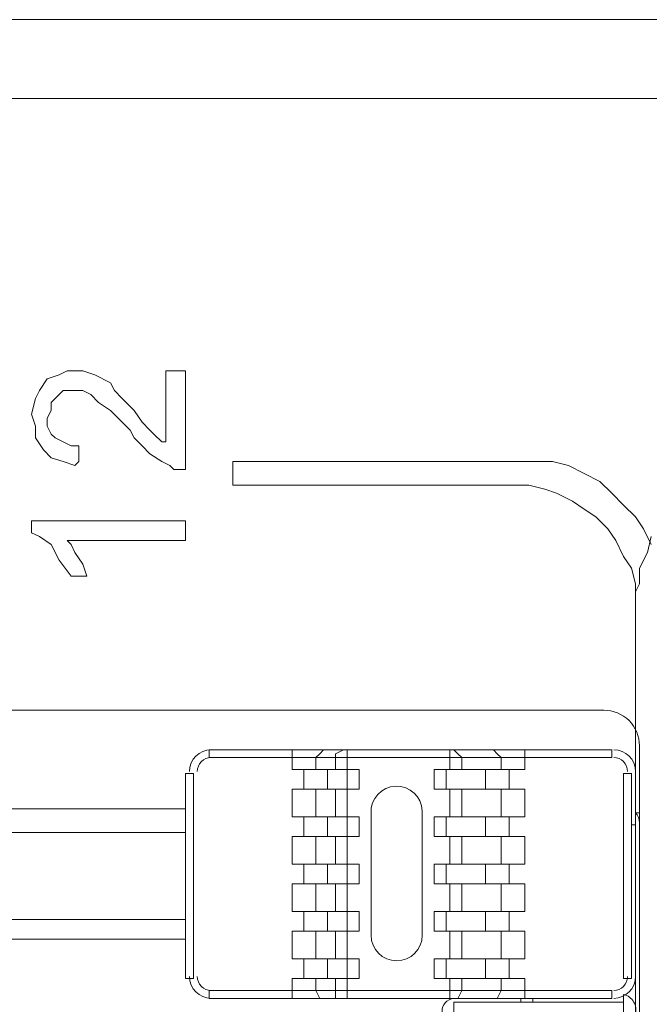
# Model space of a CAD drawing. Units: millimetres. Extents: x 302 to 415, y 182 to 222.
# Drawn here: x 379 to 380, y 210 to 212 of the extents above; entities that cross this region are included whole.
import ezdxf

# ---------------------------------------------------------------- set-up
doc = ezdxf.new("R2010")
doc.units = ezdxf.units.MM
doc.layers.add('layer 1', color=7, linetype='Continuous')

msp = doc.modelspace()

# ---------------------------------------------------------------- linework, layer by layer
at = {"layer": 'layer 1', "lineweight": 9}
for points in [[(390.5691, 211.6615), (369.8484, 211.6615)], [(369.8484, 211.5526), (390.5582, 211.5526)], [(379.3724, 211.1657), (379.3887, 211.1712)], [(379.3887, 211.1712), (379.3997, 211.1766)], [(379.3997, 211.1766), (379.4105, 211.1766)], [(379.4105, 211.1766), (379.416, 211.1766)], [(379.416, 211.1766), (379.4214, 211.1766)], [(379.4214, 211.1766), (379.4378, 211.1712)], [(379.4378, 211.1712), (379.4596, 211.1603)], [(379.5359, 211.1766), (379.5413, 211.1766)], [(379.5359, 211.1712), (379.5359, 211.1766)], [(379.5359, 211.1494), (379.5359, 211.1712)], [(379.5413, 211.1766), (379.5577, 211.1766)], [(379.5577, 211.1766), (379.5631, 211.1766)], [(379.5631, 211.1766), (379.5631, 211.1712)], [(379.5631, 211.1712), (379.5631, 211.1603)], [(379.3615, 211.1494), (379.3724, 211.1657)], [(379.4596, 211.1603), (379.465, 211.1494)], [(379.5631, 211.1603), (379.5631, 211.1494)], [(379.3561, 211.1385), (379.3615, 211.1494)], [(379.3887, 211.1439), (379.3779, 211.133)], [(379.3942, 211.1494), (379.3887, 211.1439)], [(379.4051, 211.1494), (379.3942, 211.1494)], [(379.416, 211.1494), (379.4051, 211.1494)], [(379.4214, 211.1494), (379.416, 211.1494)], [(379.4323, 211.1439), (379.4214, 211.1494)], [(379.4432, 211.133), (379.4323, 211.1439)], [(379.465, 211.1494), (379.4759, 211.1385)], [(379.5359, 211.1003), (379.5359, 211.1494)], [(379.5631, 211.1494), (379.5631, 211.133)], [(379.3506, 211.1167), (379.3561, 211.1385)], [(379.3779, 211.133), (379.3779, 211.1221)], [(379.4596, 211.1221), (379.4432, 211.133)], [(379.4759, 211.1385), (379.4923, 211.1221)], [(379.5631, 211.133), (379.5631, 211.1003)], [(379.3561, 211.1003), (379.3506, 211.1167)], [(379.3779, 211.1221), (379.3724, 211.1112)], [(379.4759, 211.1058), (379.4596, 211.1221)], [(379.4923, 211.1221), (379.5032, 211.1058)], [(379.3724, 211.1112), (379.3724, 211.1003)], [(379.4868, 211.0949), (379.4759, 211.1058)], [(379.5032, 211.1058), (379.5141, 211.0949)], [(379.3561, 211.084), (379.3561, 211.1003)], [(379.3724, 211.1003), (379.3779, 211.0894)], [(379.3779, 211.0894), (379.3833, 211.084)], [(379.4923, 211.084), (379.4868, 211.0949)], [(379.5141, 211.0949), (379.5195, 211.0894)], [(379.5195, 211.0894), (379.5304, 211.0785)], [(379.5359, 211.0894), (379.5359, 211.1003)], [(379.5359, 211.0785), (379.5359, 211.0894)], [(379.5631, 211.1003), (379.5631, 211.0676)], [(379.367, 211.0676), (379.3561, 211.084)], [(379.3833, 211.084), (379.3942, 211.0785)], [(379.3942, 211.0785), (379.4051, 211.0731)], [(379.5032, 211.0731), (379.4923, 211.084)], [(379.5304, 211.0785), (379.5359, 211.0785)], [(379.3779, 211.0567), (379.367, 211.0676)], [(379.4051, 211.0731), (379.416, 211.0731)], [(379.416, 211.0731), (379.416, 211.0676)], [(379.416, 211.0676), (379.416, 211.0622)], [(379.416, 211.0622), (379.416, 211.0513)], [(379.5141, 211.0622), (379.5032, 211.0731)], [(379.5304, 211.0513), (379.5141, 211.0622)], [(379.5631, 211.0676), (379.5631, 211.0513)], [(379.3942, 211.0513), (379.3779, 211.0567)], [(379.4105, 211.0458), (379.3942, 211.0513)], [(379.416, 211.0513), (379.4105, 211.0458)], [(379.5413, 211.0458), (379.5304, 211.0513)], [(379.5631, 211.0513), (379.5631, 211.0458)], [(379.6285, 211.0404), (379.6285, 211.0513)], [(379.6285, 211.0513), (379.6339, 211.0513)], [(379.6339, 211.0513), (379.6448, 211.0513)], [(379.6448, 211.0513), (379.6557, 211.0513)], [(379.6557, 211.0513), (379.6666, 211.0513)], [(379.6666, 211.0513), (379.6993, 211.0513)], [(379.6993, 211.0513), (379.7375, 211.0513)], [(379.7375, 211.0513), (379.8301, 211.0513)], [(379.8301, 211.0513), (379.9227, 211.0513)], [(379.9227, 211.0513), (379.9608, 211.0513)], [(379.9608, 211.0513), (379.9935, 211.0513)], [(379.9935, 211.0513), (380.0044, 211.0513)], [(380.0044, 211.0513), (380.0153, 211.0513)], [(380.0153, 211.0513), (380.0262, 211.0513)], [(380.0262, 211.0513), (380.0317, 211.0513)], [(380.0317, 211.0513), (380.048, 211.0513)], [(380.048, 211.0513), (380.0698, 211.0513)], [(380.0698, 211.0513), (380.0916, 211.0458)], [(379.5468, 211.0404), (379.5413, 211.0458)], [(379.5577, 211.0404), (379.5468, 211.0404)], [(379.5631, 211.0404), (379.5577, 211.0404)], [(379.5631, 211.0458), (379.5631, 211.0404)], [(379.6285, 211.024), (379.6285, 211.0404)], [(380.0916, 211.0458), (380.1134, 211.0349)], [(380.1134, 211.0349), (380.1352, 211.024)], [(379.6285, 211.0186), (379.6285, 211.024)], [(380.1352, 211.024), (380.1515, 211.0077)], [(379.6339, 211.0186), (379.6285, 211.0186)], [(379.6394, 211.0186), (379.6339, 211.0186)], [(379.6503, 211.0186), (379.6394, 211.0186)], [(379.6775, 211.0186), (379.6503, 211.0186)], [(379.7102, 211.0186), (379.6775, 211.0186)], [(379.7484, 211.0186), (379.7102, 211.0186)], [(379.841, 211.0186), (379.7484, 211.0186)], [(379.8846, 211.0186), (379.841, 211.0186)], [(379.9227, 211.0186), (379.8846, 211.0186)], [(379.9608, 211.0186), (379.9227, 211.0186)], [(379.9881, 211.0186), (379.9608, 211.0186)], [(379.999, 211.0186), (379.9881, 211.0186)], [(380.0044, 211.0186), (379.999, 211.0186)], [(380.0099, 211.0186), (380.0044, 211.0186)], [(380.0153, 211.0186), (380.0099, 211.0186)], [(380.0371, 211.0186), (380.0153, 211.0186)], [(380.0589, 211.0132), (380.0371, 211.0186)], [(380.0753, 211.0077), (380.0589, 211.0132)], [(380.0971, 210.9968), (380.0753, 211.0077)], [(380.1515, 211.0077), (380.1679, 210.9914)], [(380.1134, 210.9859), (380.0971, 210.9968)], [(380.1297, 210.975), (380.1134, 210.9859)], [(380.1679, 210.9914), (380.1842, 210.975)], [(379.3506, 210.9587), (379.3506, 210.9696)], [(379.3506, 210.9696), (379.3561, 210.9696)], [(379.3561, 210.9696), (379.367, 210.9696)], [(379.367, 210.9696), (379.3779, 210.9696)], [(379.3779, 210.9696), (379.3997, 210.9696)], [(379.3997, 210.9696), (379.4378, 210.9696)], [(379.4378, 210.9696), (379.4814, 210.9696)], [(379.4814, 210.9696), (379.5195, 210.9696)], [(379.5195, 210.9696), (379.5359, 210.9696)], [(379.5359, 210.9696), (379.5522, 210.9696)], [(379.5522, 210.9696), (379.5577, 210.9696)], [(379.5577, 210.9696), (379.5631, 210.9696)], [(379.5631, 210.9696), (379.5631, 210.9641)], [(380.1461, 210.9587), (380.1297, 210.975)], [(380.1842, 210.975), (380.1951, 210.9587)], [(379.3506, 210.9532), (379.3506, 210.9587)], [(379.3615, 210.9478), (379.3506, 210.9532)], [(379.5631, 210.9641), (379.5631, 210.9532)], [(379.5631, 210.9532), (379.5631, 210.9478)], [(380.157, 210.9423), (380.1461, 210.9587)], [(380.1951, 210.9587), (380.206, 210.9369)], [(379.3779, 210.9369), (379.3615, 210.9478)], [(379.4051, 210.9423), (379.3997, 210.9423)], [(379.3997, 210.9423), (379.4051, 210.9369)], [(379.4105, 210.9423), (379.4051, 210.9423)], [(379.4214, 210.9423), (379.4105, 210.9423)], [(379.4378, 210.9423), (379.4214, 210.9423)], [(379.5032, 210.9423), (379.4378, 210.9423)], [(379.5304, 210.9423), (379.5032, 210.9423)], [(379.5468, 210.9423), (379.5304, 210.9423)], [(379.5522, 210.9423), (379.5468, 210.9423)], [(379.5577, 210.9423), (379.5522, 210.9423)], [(379.5631, 210.9423), (379.5577, 210.9423)], [(379.5631, 210.9478), (379.5631, 210.9423)], [(380.1679, 210.9205), (380.157, 210.9423)], [(380.2006, 210.926), (380.206, 210.9478)], [(379.3887, 210.9151), (379.3779, 210.9369)], [(379.4051, 210.9369), (379.4105, 210.926)], [(379.4105, 210.926), (379.4214, 210.9096)], [(380.1897, 210.9042), (380.2006, 210.926)], [(379.4051, 210.8933), (379.3887, 210.9151)], [(380.1788, 210.9042), (380.1679, 210.9205)], [(379.4214, 210.9096), (379.4269, 210.8933)], [(380.1842, 210.8824), (380.1788, 210.9042)], [(380.1897, 210.8824), (380.1897, 210.9042)], [(379.4105, 210.8933), (379.4051, 210.8933)], [(379.416, 210.8933), (379.4105, 210.8933)], [(379.4269, 210.8933), (379.416, 210.8933)], [(380.1842, 210.8606), (380.1842, 210.8824)], [(380.1842, 210.8715), (380.1897, 210.8824)], [(380.1842, 210.866), (380.1842, 210.8715)], [(380.1842, 210.8606), (380.1842, 210.866)], [(380.1842, 210.8497), (380.1842, 210.8606)], [(380.1842, 210.8551), (380.1842, 210.8606)], [(380.1842, 210.8442), (380.1842, 210.8551)], [(380.1842, 210.8442), (380.1842, 210.8497)], [(380.1842, 210.8388), (380.1842, 210.8442)], [(380.1842, 210.8279), (380.1842, 210.8442)], [(380.1842, 210.8279), (380.1842, 210.8388)], [(380.1842, 210.8116), (380.1842, 210.8279)], [(380.1842, 210.8061), (380.1842, 210.8279)], [(380.1842, 210.7898), (380.1842, 210.8116)], [(380.1842, 210.7843), (380.1842, 210.8061)], [(380.1842, 210.768), (380.1842, 210.7898)], [(380.1842, 210.7571), (380.1842, 210.7843)], [(380.1842, 210.7407), (380.1842, 210.768)], [(380.1842, 210.7244), (380.1842, 210.7571)], [(380.1842, 210.7135), (380.1842, 210.7407)], [(380.1842, 210.6917), (380.1842, 210.7244)], [(378.1519, 210.708), (380.1406, 210.708)], [(380.1842, 210.6753), (380.1842, 210.7135)], [(380.1842, 210.6535), (380.1842, 210.6917)], [(380.1842, 210.6372), (380.1842, 210.6753)], [(379.5958, 210.6535), (380.1515, 210.6535)], [(379.5958, 210.6427), (379.5958, 210.6535)], [(379.7102, 210.6263), (379.7102, 210.6535)], [(379.7538, 210.6535), (379.7484, 210.6481)], [(379.781, 210.6535), (379.7701, 210.6481)], [(379.7865, 210.6535), (379.7865, 210.6263)], [(379.9282, 210.6263), (379.9282, 210.6535)], [(379.9391, 210.6481), (379.9336, 210.6535)], [(379.9935, 210.6481), (379.9881, 210.6535)], [(380.0317, 210.6263), (380.0317, 210.6535)], [(380.1515, 210.6535), (380.1515, 210.6427)], [(380.1842, 210.6154), (380.1842, 210.6535)], [(380.1897, 210.659), (380.1897, 208.5995)], [(380.1515, 210.6427), (379.5958, 210.6427)], [(379.7484, 210.6481), (379.7429, 210.6427)], [(379.7429, 210.6427), (379.7429, 210.6263)], [(379.7701, 210.6481), (379.7701, 210.6427)], [(379.7701, 210.6427), (379.7701, 210.6263)], [(379.9445, 210.6427), (379.9391, 210.6481)], [(379.9445, 210.6263), (379.9445, 210.6427)], [(379.999, 210.6427), (379.9935, 210.6481)], [(379.999, 210.6263), (379.999, 210.6427)], [(379.8028, 210.6263), (379.7102, 210.6263)], [(379.7266, 210.6263), (379.7266, 210.5991)], [(379.7592, 210.6263), (379.7592, 210.5991)], [(379.7865, 210.6263), (379.7865, 210.5991)], [(379.8028, 210.5991), (379.8028, 210.6263)], [(379.9064, 210.5991), (379.9064, 210.6263)], [(379.9064, 210.6263), (380.0317, 210.6263)], [(379.9227, 210.5991), (379.9227, 210.6263)], [(379.9772, 210.6263), (379.9772, 210.5991)], [(380.0099, 210.6263), (380.0099, 210.5991)], [(380.1842, 210.5991), (380.1842, 210.6372)], [(379.5631, 210.6209), (379.5631, 210.3375)], [(379.574, 210.6209), (379.5631, 210.6209)], [(379.574, 210.3375), (379.574, 210.6209)], [(380.1679, 210.3375), (380.1679, 210.6209)], [(380.1679, 210.6209), (380.1788, 210.6209)], [(380.1788, 210.6209), (380.1788, 210.3375)], [(380.1842, 210.5718), (380.1842, 210.6154)], [(379.7102, 210.5609), (379.7102, 210.5991)], [(379.7102, 210.5991), (379.8028, 210.5991)], [(379.7429, 210.5991), (379.7429, 210.5609)], [(379.7701, 210.5991), (379.7701, 210.5609)], [(379.7865, 210.5991), (379.7865, 210.5609)], [(380.0317, 210.5991), (379.9064, 210.5991)], [(379.9282, 210.5609), (379.9282, 210.5991)], [(379.9445, 210.5609), (379.9445, 210.5991)], [(379.999, 210.5609), (379.999, 210.5991)], [(380.0317, 210.5609), (380.0317, 210.5991)], [(380.1842, 210.5555), (380.1842, 210.5991)], [(379.5631, 210.5718), (378.7295, 210.5718)], [(380.1842, 210.5228), (380.1842, 210.5718)], [(379.8028, 210.5609), (379.7102, 210.5609)], [(379.7266, 210.5609), (379.7266, 210.5337)], [(379.7592, 210.5609), (379.7592, 210.5337)], [(379.7865, 210.5609), (379.7865, 210.5337)], [(379.8028, 210.5337), (379.8028, 210.5609)], [(379.8192, 210.5664), (379.8192, 210.3975)], [(379.89, 210.3975), (379.89, 210.5691)], [(379.9064, 210.5337), (379.9064, 210.5609)], [(379.9064, 210.5609), (380.0317, 210.5609)], [(379.9227, 210.5337), (379.9227, 210.5609)], [(379.9772, 210.5609), (379.9772, 210.5337)], [(380.0099, 210.5609), (380.0099, 210.5337)], [(380.1897, 210.5664), (380.1842, 210.5664)], [(380.1842, 210.55), (380.1788, 210.55)], [(380.1842, 210.5119), (380.1842, 210.5555)], [(380.1842, 208.7956), (380.1842, 210.55)], [(379.5631, 210.5391), (378.7295, 210.5391)], [(379.7102, 210.4955), (379.7102, 210.5337)], [(379.7102, 210.5337), (379.8028, 210.5337)], [(379.7429, 210.5337), (379.7429, 210.4955)], [(379.7701, 210.5337), (379.7701, 210.4955)], [(379.7865, 210.5337), (379.7865, 210.4955)], [(380.0317, 210.5337), (379.9064, 210.5337)], [(379.9282, 210.4955), (379.9282, 210.5337)], [(379.9445, 210.4955), (379.9445, 210.5337)], [(379.999, 210.4955), (379.999, 210.5337)], [(380.0317, 210.4955), (380.0317, 210.5337)], [(380.1842, 210.4247), (380.1842, 210.5228)], [(380.1842, 210.4138), (380.1842, 210.5119)], [(379.8028, 210.4955), (379.7102, 210.4955)], [(379.7266, 210.4955), (379.7266, 210.4683)], [(379.7592, 210.4955), (379.7592, 210.4683)], [(379.7865, 210.4955), (379.7865, 210.4683)], [(379.8028, 210.4683), (379.8028, 210.4955)], [(379.9064, 210.4683), (379.9064, 210.4955)], [(379.9064, 210.4955), (380.0317, 210.4955)], [(379.9227, 210.4683), (379.9227, 210.4955)], [(379.9772, 210.4955), (379.9772, 210.4683)], [(380.0099, 210.4955), (380.0099, 210.4683)], [(379.7102, 210.4302), (379.7102, 210.4683)], [(379.7102, 210.4683), (379.8028, 210.4683)], [(379.7429, 210.4683), (379.7429, 210.4302)], [(379.7701, 210.4683), (379.7701, 210.4302)], [(379.7865, 210.4683), (379.7865, 210.4302)], [(380.0317, 210.4683), (379.9064, 210.4683)], [(379.9282, 210.4302), (379.9282, 210.4683)], [(379.9445, 210.4302), (379.9445, 210.4683)], [(379.999, 210.4302), (379.999, 210.4683)], [(380.0317, 210.4302), (380.0317, 210.4683)], [(379.8028, 210.4302), (379.7102, 210.4302)], [(379.7266, 210.4302), (379.7266, 210.4029)], [(379.7592, 210.4302), (379.7592, 210.4029)], [(379.7865, 210.4302), (379.7865, 210.4029)], [(379.8028, 210.4029), (379.8028, 210.4302)], [(379.9064, 210.4029), (379.9064, 210.4302)], [(379.9064, 210.4302), (380.0317, 210.4302)], [(379.9227, 210.4029), (379.9227, 210.4302)], [(379.9772, 210.4302), (379.9772, 210.4029)], [(380.0099, 210.4302), (380.0099, 210.4029)], [(380.1842, 210.3157), (380.1842, 210.4247)], [(378.7295, 210.4193), (379.5631, 210.4193)], [(380.1842, 210.3048), (380.1842, 210.4138)], [(379.7102, 210.3648), (379.7102, 210.4029)], [(379.7102, 210.4029), (379.8028, 210.4029)], [(379.7429, 210.4029), (379.7429, 210.3648)], [(379.7701, 210.4029), (379.7701, 210.3648)], [(379.7865, 210.4029), (379.7865, 210.3648)], [(380.0317, 210.4029), (379.9064, 210.4029)], [(379.9282, 210.3648), (379.9282, 210.4029)], [(379.9445, 210.3648), (379.9445, 210.4029)], [(379.999, 210.3648), (379.999, 210.4029)], [(380.0317, 210.3648), (380.0317, 210.4029)], [(378.7295, 210.392), (379.5631, 210.392)], [(379.8028, 210.3648), (379.7102, 210.3648)], [(379.7266, 210.3648), (379.7266, 210.3375)], [(379.7592, 210.3648), (379.7592, 210.3375)], [(379.7865, 210.3648), (379.7865, 210.3375)], [(379.8028, 210.3375), (379.8028, 210.3648)], [(379.9064, 210.3375), (379.9064, 210.3648)], [(379.9064, 210.3648), (380.0317, 210.3648)], [(379.9227, 210.3375), (379.9227, 210.3648)], [(379.9772, 210.3648), (379.9772, 210.3375)], [(380.0099, 210.3648), (380.0099, 210.3375)], [(379.5631, 210.3375), (379.574, 210.3375)], [(379.7102, 210.3103), (379.7102, 210.3375)], [(379.7102, 210.3375), (379.8028, 210.3375)], [(379.7429, 210.3375), (379.7429, 210.3212)], [(379.7701, 210.3375), (379.7701, 210.3212)], [(379.7865, 210.3375), (379.7865, 210.3103)], [(380.0317, 210.3375), (379.9064, 210.3375)], [(379.9282, 210.3103), (379.9282, 210.3375)], [(379.9445, 210.3212), (379.9445, 210.3375)], [(379.999, 210.3212), (379.999, 210.3375)], [(380.0317, 210.3103), (380.0317, 210.3375)], [(380.1788, 210.3375), (380.1679, 210.3375)], [(380.1515, 210.3212), (379.5958, 210.3212)], [(379.5958, 210.3212), (379.5958, 210.3103)], [(379.7429, 210.3212), (379.7484, 210.3103)], [(379.7701, 210.3212), (379.7701, 210.3103)], [(379.9391, 210.3103), (379.9445, 210.3212)], [(379.9935, 210.3103), (379.999, 210.3212)], [(380.1515, 210.3103), (380.1515, 210.3212)], [(380.1679, 208.7793), (380.1679, 210.3157)], [(380.1842, 210.2013), (380.1842, 210.3157)], [(379.5958, 210.3103), (380.1515, 210.3103)], [(379.7484, 210.3103), (379.7538, 210.3103)], [(379.7701, 210.3103), (379.781, 210.3103)], [(379.9336, 210.3103), (379.9391, 210.3103)], [(379.9336, 209.2478), (379.9336, 210.3048)], [(379.9336, 210.3048), (380.1679, 210.3048)], [(379.9881, 210.3103), (379.9935, 210.3103)], [(380.0262, 210.3103), (380.0262, 210.3048)], [(380.0426, 210.3103), (380.0426, 210.3048)], [(380.1842, 210.1904), (380.1842, 210.3048)]]:
    msp.add_lwpolyline(points, dxfattribs=at)
for points in [[(380.1897, 210.659), (380.1897, 210.672), (380.1845, 210.6845), (380.1753, 210.6937), (380.1661, 210.7029), (380.1537, 210.708), (380.1406, 210.708)], [(379.5985, 210.6427), (379.5935, 210.6427), (379.5886, 210.6406), (379.585, 210.6371), (379.5815, 210.6335), (379.5794, 210.6286), (379.5794, 210.6236)], [(380.1733, 210.6236), (380.1733, 210.6286), (380.1713, 210.6335), (380.1678, 210.6371), (380.1642, 210.6406), (380.1593, 210.6427), (380.1543, 210.6427)], [(379.89, 210.5691), (379.8893, 210.5887), (379.8728, 210.6039), (379.8532, 210.6032), (379.8337, 210.6024), (379.8184, 210.5859), (379.8192, 210.5664)], [(379.8192, 210.3975), (379.8192, 210.3779), (379.835, 210.3621), (379.8546, 210.3621), (379.8742, 210.3621), (379.89, 210.3779), (379.89, 210.3975)], [(379.5794, 210.3403), (379.5794, 210.3352), (379.5815, 210.3304), (379.585, 210.3268), (379.5886, 210.3232), (379.5935, 210.3212), (379.5985, 210.3212)], [(380.1543, 210.3212), (380.1593, 210.3212), (380.1642, 210.3232), (380.1678, 210.3268), (380.1713, 210.3304), (380.1733, 210.3352), (380.1733, 210.3403)], [(380.1842, 210.2885), (380.1857, 210.2943), (380.1848, 210.3004), (380.1817, 210.3055), (380.1786, 210.3106), (380.1737, 210.3143), (380.1679, 210.3157)], [(379.9336, 210.3103), (379.9289, 210.3099), (379.9245, 210.3077), (379.9215, 210.3041), (379.9184, 210.3006), (379.9169, 210.2959), (379.9173, 210.2912)]]:
    msp.add_open_spline(points, degree=3, knots=[0, 0, 0, 0, 1, 1, 1, 2, 2, 2, 2], dxfattribs=at)
for points in [[(379.5985, 210.6535), (379.582, 210.6535), (379.5686, 210.6401), (379.5686, 210.6236)], [(380.1842, 210.6236), (380.1842, 210.6401), (380.1708, 210.6535), (380.1543, 210.6535)], [(380.1897, 210.5528), (380.1899, 210.5579), (380.1879, 210.5628), (380.1842, 210.5664)], [(379.5686, 210.3403), (379.5686, 210.3237), (379.582, 210.3103), (379.5985, 210.3103)], [(380.1543, 210.3103), (380.1708, 210.3103), (380.1842, 210.3237), (380.1842, 210.3403)]]:
    msp.add_open_spline(points, degree=3, dxfattribs=at)

doc.saveas('drawing.dxf')
